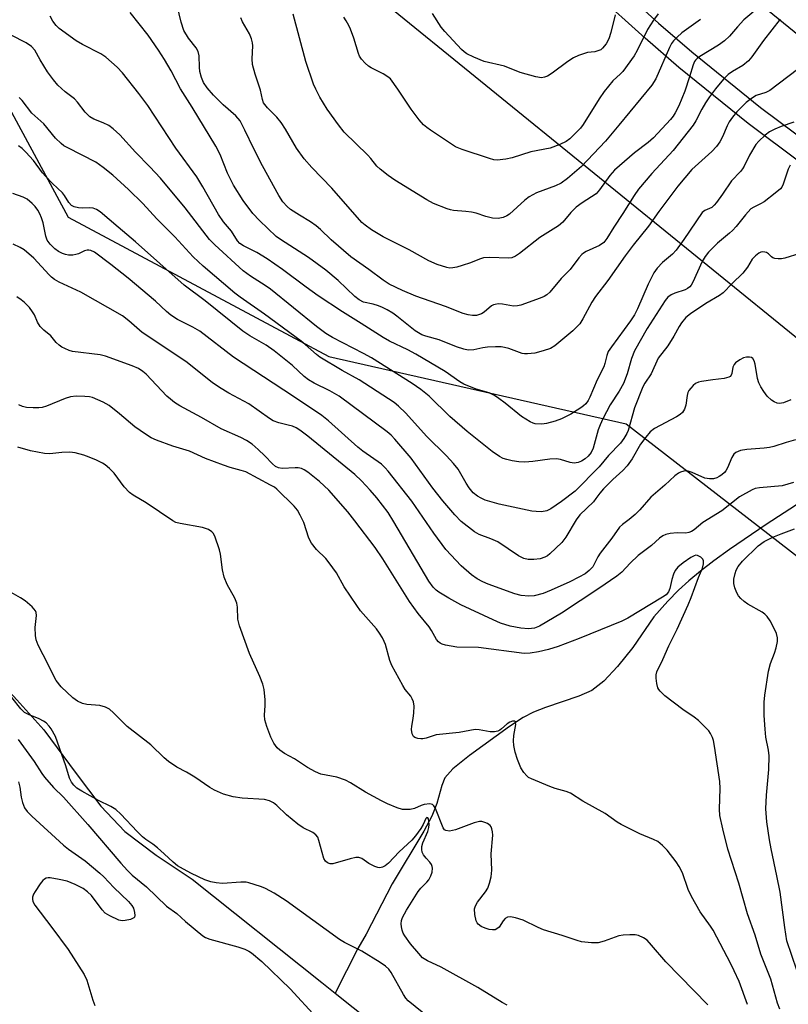
# Model space of a CAD drawing. Units: inches. Extents: x 1255771 to 1261772, y 601449 to 605450.
# Drawn here: x 1258366 to 1258563, y 602383 to 602636 of the extents above; entities that cross this region are included whole.
import ezdxf

# ---------------------------------------------------------------- set-up
doc = ezdxf.new("R2010")
doc.units = ezdxf.units.IN
doc.header["$MEASUREMENT"] = 0
for name, color, linetype in [('HYDRO-Single Line Stream', 4, 'Continuous'), ('NTRL-Trees', 3, 'Continuous'), ('TRANS-Road', 130, 'Continuous'), ('Undefined', 1, 'Continuous'), ('UTIL-Cross Country Transmission Line', 1, 'Continuous')]:
    doc.layers.add(name, color=color, linetype=linetype)

msp = doc.modelspace()

# ---------------------------------------------------------------- linework, layer by layer
at = {"layer": 'HYDRO-Single Line Stream'}
for points in [[(1258571.64, 602515.12), (1258557.75, 602506.13), (1258548.3, 602499.68), (1258544.33, 602496.78), (1258540.85, 602494.08), (1258537.85, 602491.58), (1258535.24, 602489.21), (1258532.47, 602486.35), (1258528.91, 602482.32), (1258523.43, 602474.5), (1258519.54, 602469.53), (1258515.96, 602465.76), (1258512.94, 602463.44), (1258509.56, 602461.9), (1258500.96, 602459.03), (1258497.89, 602457.83), (1258495.28, 602456.44), (1258491.75, 602454.18), (1258481.42, 602446.64), (1258477.15, 602443.23), (1258475.08, 602440.94), (1258474.28, 602439), (1258473.04, 602434.37), (1258471.73, 602431.09), (1258469.72, 602427.18), (1258461.55, 602413.66), (1258454.82, 602400.76), (1258452.73, 602397.03), (1258446.9, 602385.54)], [(1258326.6, 602504.7), (1258326.86, 602504.27), (1258333.96, 602494.13), (1258343.36, 602483.57), (1258349.97, 602476.92), (1258355.6, 602471.1), (1258364.96, 602461.01), (1258371.94, 602453.29), (1258380.22, 602442.07), (1258386.56, 602433.61), (1258392.79, 602427.09), (1258400.8, 602421.04), (1258410.06, 602414.86), (1258443.45, 602388.29), (1258446.9, 602385.54)], [(1258446.9, 602385.54), (1258469.99, 602367.16)]]:
    msp.add_lwpolyline(points, dxfattribs=at)
at = {"layer": 'NTRL-Trees'}
msp.add_lwpolyline([(1257809.55, 603095.12), (1258305.33, 602719.91), (1258378.2, 602585.18), (1258445.27, 602549.27), (1258521.76, 602532), (1258603.41, 602468.77), (1258716.18, 602342.7), (1259052.79, 602095.53), (1259068.32, 602080.68), (1259327.51, 601878.67)], dxfattribs=at)
at = {"layer": 'TRANS-Road'}
for points in [[(1258401.28, 602788.26), (1258411.42, 602769.51), (1258419.71, 602755.91), (1258434.8, 602735.03), (1258442.91, 602724.98), (1258466.84, 602697.92), (1258483.29, 602680.43), (1258494.48, 602668.99), (1258517.45, 602646.57), (1258530.05, 602635.06), (1258538.65, 602627.65), (1258556.32, 602613.31), (1258569.8, 602603.28), (1258579.02, 602596.98), (1258598.08, 602585.08), (1258613.64, 602576.73), (1258621.68, 602573.19), (1258634.14, 602568.93), (1258645.94, 602566.61), (1258652.71, 602564.98), (1258656, 602563.71), (1258659.27, 602561.77), (1258665.08, 602556.95), (1258689.29, 602535.27)], [(1258685.76, 602531.45), (1258661.69, 602553.01), (1258656.27, 602557.51), (1258653.72, 602559.02), (1258651.16, 602560.01), (1258644.83, 602561.54), (1258632.8, 602563.9), (1258619.79, 602568.35), (1258611.37, 602572.05), (1258595.48, 602580.58), (1258576.18, 602592.63), (1258566.79, 602599.05), (1258553.13, 602609.21), (1258535.32, 602623.67), (1258526.61, 602631.17), (1258513.88, 602642.79), (1258490.81, 602665.32), (1258479.54, 602676.84), (1258463, 602694.42), (1258438.94, 602721.62), (1258430.67, 602731.88), (1258415.38, 602753.04), (1258406.92, 602766.93), (1258396.78, 602785.65)]]:
    msp.add_lwpolyline(points, dxfattribs=at)
at = {"layer": 'Undefined'}
for points, elevation in [([(1258561.41, 602636.04), (1258557.11, 602630.62), (1258554.08, 602626.42), (1258553.22, 602625.36), (1258551.75, 602624.17), (1258549.14, 602622.64), (1258548, 602621.84), (1258546.78, 602620.62), (1258544.71, 602618.17), (1258543.16, 602616.13), (1258542.15, 602614.59), (1258541.21, 602612.93), (1258539.71, 602609.89), (1258539.01, 602608.83), (1258533.81, 602602.33), (1258528.35, 602596.37), (1258524.93, 602592.37), (1258523.8, 602590.75), (1258520.9, 602586.07), (1258518.54, 602582.58), (1258516.79, 602579.65), (1258515.96, 602578.65), (1258514.9, 602577.86), (1258511.49, 602576.34), (1258510.76, 602575.91), (1258510.34, 602575.55), (1258509.59, 602574.7), (1258507.32, 602571.72), (1258505.06, 602569.34), (1258502.1, 602565.86), (1258501.35, 602565.17), (1258500.68, 602564.76), (1258499.63, 602564.29), (1258494.67, 602562.52), (1258493.82, 602562.32), (1258492.75, 602562.27), (1258489.9, 602562.78), (1258488.83, 602562.81), (1258488.06, 602562.72), (1258487.57, 602562.58), (1258487.12, 602562.32), (1258485.23, 602560.68), (1258484.54, 602560.27), (1258483.27, 602559.89), (1258482.18, 602559.87), (1258481.08, 602560.02), (1258479.85, 602560.37), (1258475.28, 602562.18), (1258467.63, 602564.85), (1258464.16, 602566.26), (1258460.77, 602567.95), (1258459.2, 602568.92), (1258455.55, 602571.72), (1258450.94, 602574.95), (1258445.85, 602579.28), (1258443.08, 602581.99), (1258441.98, 602582.91), (1258440.55, 602583.93), (1258437.68, 602585.65), (1258435.42, 602587.14), (1258434.52, 602587.87), (1258433.44, 602589.07), (1258432.34, 602590.71), (1258428.16, 602598.34), (1258425.94, 602602.75), (1258423.67, 602607.54), (1258422.39, 602609.89), (1258421.29, 602611.18), (1258418.02, 602614.03), (1258415.54, 602616.48), (1258413.93, 602618.41), (1258413.02, 602619.8), (1258412.47, 602621.06), (1258412.08, 602622.62), (1258411.95, 602623.72), (1258411.87, 602626.67), (1258411.66, 602627.73), (1258411.12, 602628.71), (1258409.14, 602631.2), (1258407.97, 602633.13), (1258407.22, 602635.28), (1258406.21, 602639.58)], 674), ([(1258556.77, 602639.81), (1258552.02, 602635.86), (1258550.4, 602634.13), (1258548.36, 602631.73), (1258547.07, 602630.48), (1258545.52, 602629.34), (1258540.72, 602626.47), (1258540.02, 602625.95), (1258539.62, 602625.56), (1258539.37, 602625.17), (1258539.03, 602624.36), (1258538.07, 602621.21), (1258536.81, 602617.57), (1258535.26, 602613.79), (1258534.4, 602611.99), (1258533.83, 602611.1), (1258533.12, 602610.23), (1258528.74, 602605.55), (1258527.38, 602604.33), (1258523.87, 602601.71), (1258518.74, 602597.21), (1258517.56, 602595.88), (1258514.9, 602592.14), (1258513.99, 602591.12), (1258510.43, 602588.85), (1258508.85, 602587.69), (1258507.51, 602586.33), (1258505.45, 602583.89), (1258504.33, 602582.92), (1258499.56, 602579.93), (1258494.26, 602575.78), (1258493.3, 602575.12), (1258492.31, 602574.7), (1258491.38, 602574.57), (1258486.65, 602574.75), (1258485.06, 602574.64), (1258484.04, 602574.34), (1258481.71, 602573.43), (1258479.56, 602572.71), (1258478.21, 602572.29), (1258477.14, 602572.08), (1258476.41, 602572.06), (1258475.57, 602572.19), (1258473.09, 602572.93), (1258470.94, 602573.95), (1258465.87, 602576.73), (1258459.23, 602580.05), (1258456.24, 602581.87), (1258454.62, 602583.06), (1258453.77, 602583.78), (1258445.99, 602592.6), (1258440.89, 602597.95), (1258438.88, 602600.17), (1258436.93, 602602.88), (1258434.13, 602607.76), (1258432.98, 602609.47), (1258431.9, 602610.84), (1258429.47, 602613.24), (1258428.75, 602614.09), (1258428.45, 602614.59), (1258428.14, 602615.39), (1258427.62, 602617.85), (1258426.28, 602621.89), (1258425.6, 602624.44), (1258425.48, 602625.83), (1258425.65, 602629.17), (1258425.57, 602629.96), (1258425.33, 602631), (1258424.8, 602632.3), (1258423.06, 602635.35), (1258422.56, 602636.4)], 676), ([(1258564.93, 602609.59), (1258561.62, 602608.45), (1258559.96, 602607.79), (1258558.63, 602607.13), (1258557.53, 602606.27), (1258555.88, 602604.72), (1258555.14, 602603.87), (1258553.48, 602601.12), (1258552.1, 602598.27), (1258551.67, 602597.54), (1258551.13, 602596.88), (1258548.84, 602594.46), (1258546.56, 602591.02), (1258544.97, 602588.91), (1258544.4, 602588.24), (1258543.78, 602587.67), (1258543.22, 602587.34), (1258542.02, 602586.85), (1258541.34, 602586.34), (1258536.58, 602579.36), (1258534.6, 602576.69), (1258533.67, 602575.66), (1258531.1, 602573.45), (1258529.71, 602572.02), (1258528.91, 602570.79), (1258527.43, 602567.87), (1258524.63, 602561.53), (1258523.88, 602560.06), (1258522.85, 602558.5), (1258517.95, 602551.83), (1258517.16, 602550.6), (1258516.75, 602549.56), (1258516.25, 602547.47), (1258515.97, 602546.69), (1258514.27, 602543.31), (1258512.43, 602538.86), (1258511.97, 602538.03), (1258511.35, 602537.17), (1258510.78, 602536.61), (1258510.11, 602536.11), (1258507.47, 602534.5), (1258505.11, 602533.31), (1258503.47, 602532.68), (1258501.23, 602532.03), (1258500.09, 602531.86), (1258498.37, 602532), (1258497.82, 602532.15), (1258497.04, 602532.49), (1258494.85, 602533.86), (1258490.61, 602537.33), (1258489.02, 602538.54), (1258487.87, 602539.31), (1258486.46, 602539.93), (1258483.11, 602540.9), (1258479.97, 602542.23), (1258478.97, 602542.83), (1258475.18, 602545.42), (1258467.6, 602549.87), (1258465.54, 602551.01), (1258460.82, 602553.29), (1258459.24, 602554.15), (1258453.58, 602557.82), (1258448.74, 602560.76), (1258442.5, 602564.92), (1258439.37, 602567.16), (1258433.35, 602571.66), (1258429.36, 602574.46), (1258426.74, 602576.05), (1258423.31, 602577.76), (1258422.34, 602578.38), (1258421.73, 602579.07), (1258420.21, 602581.56), (1258418.18, 602583.97), (1258416.85, 602585.83), (1258412.83, 602592.97), (1258411.29, 602595.52), (1258405.87, 602602.93), (1258398.66, 602613.88), (1258396.33, 602616.99), (1258392.19, 602622.25), (1258390.75, 602623.74), (1258387.87, 602626.33), (1258386.61, 602627.12), (1258381.82, 602629.57), (1258380.26, 602630.47), (1258375.84, 602633.67), (1258375.05, 602634.47), (1258374.21, 602635.59), (1258373.51, 602636.85)], 670), ([(1258565.86, 602623.1), (1258558.71, 602617.72), (1258557.72, 602617.19), (1258555.24, 602616.43), (1258553.96, 602615.7), (1258552.66, 602614.6), (1258550.2, 602612.22), (1258549.07, 602610.86), (1258548.23, 602609.65), (1258547.7, 602608.61), (1258546.54, 602605.79), (1258545.82, 602604.53), (1258545.01, 602603.33), (1258543.81, 602602.07), (1258538.64, 602597.37), (1258535.04, 602593.14), (1258530.16, 602586.6), (1258527.48, 602582.83), (1258523.59, 602577.95), (1258521.52, 602575.23), (1258516.99, 602568.85), (1258513.82, 602564.72), (1258512.92, 602563.28), (1258510.57, 602558.97), (1258509.81, 602557.75), (1258509.06, 602556.9), (1258508.03, 602555.92), (1258503.4, 602552.02), (1258502.29, 602551.4), (1258500.41, 602550.78), (1258498.22, 602550.2), (1258496.36, 602549.95), (1258495.57, 602549.97), (1258495.02, 602550.07), (1258491.53, 602551.32), (1258490.42, 602551.62), (1258489.57, 602551.75), (1258488.1, 602551.78), (1258486.03, 602551.68), (1258484.86, 602551.51), (1258482.56, 602550.98), (1258481.13, 602550.92), (1258480.02, 602551.16), (1258478.1, 602551.8), (1258473.62, 602553.59), (1258470.23, 602554.56), (1258469.19, 602554.92), (1258467.48, 602555.91), (1258462.76, 602559.68), (1258461.7, 602560.42), (1258460.26, 602561.28), (1258459.02, 602561.92), (1258458, 602562.33), (1258456.69, 602562.74), (1258454.17, 602563.32), (1258453.02, 602563.91), (1258451.97, 602564.77), (1258447.63, 602568.88), (1258444.43, 602571.54), (1258440.05, 602574.74), (1258432.83, 602579.38), (1258431.7, 602580.2), (1258427.43, 602584.25), (1258425.72, 602586.07), (1258423.17, 602589.46), (1258420.75, 602593.37), (1258419.2, 602596.43), (1258417.25, 602601.25), (1258416.2, 602603.4), (1258410.1, 602613.44), (1258407.06, 602618.14), (1258404.7, 602622.78), (1258402.97, 602625.71), (1258401.42, 602628.12), (1258398.72, 602631.96), (1258394.1, 602637.82)], 672), ([(1258540.89, 602635.96), (1258536.11, 602632.52), (1258534.87, 602631.44), (1258533.91, 602630.46), (1258533.43, 602629.78), (1258532.91, 602628.79), (1258529.37, 602620.72), (1258528.39, 602619.11), (1258519.83, 602608.83), (1258516.46, 602604.67), (1258510.23, 602598.18), (1258506.64, 602595.06), (1258505, 602593.88), (1258503.54, 602593.17), (1258498.68, 602591.38), (1258496.79, 602590.37), (1258495.68, 602589.53), (1258491.7, 602585.92), (1258491.03, 602585.47), (1258490.09, 602585.06), (1258488.81, 602584.8), (1258487.37, 602584.92), (1258485.66, 602585.28), (1258483.12, 602586.14), (1258481.98, 602586.44), (1258480.52, 602586.62), (1258477.34, 602586.86), (1258476.51, 602587.02), (1258475.69, 602587.27), (1258472.21, 602588.66), (1258470.46, 602589.59), (1258462.2, 602594.67), (1258460.54, 602595.84), (1258458.44, 602597.46), (1258457.62, 602598.25), (1258456.08, 602600.22), (1258455.31, 602601.05), (1258449.16, 602607.04), (1258447.73, 602608.85), (1258444.83, 602612.92), (1258442.92, 602616.02), (1258441.89, 602618.04), (1258441.32, 602619.35), (1258439.36, 602625.14), (1258436.05, 602637.34)], 678), ([(1258529.96, 602637.44), (1258528.8, 602635.81), (1258527.26, 602633.39), (1258524.59, 602628.02), (1258523.78, 602626.66), (1258520.86, 602622.63), (1258520.29, 602622.03), (1258518.3, 602620.22), (1258516.12, 602617.46), (1258514.76, 602615.56), (1258510.67, 602608.97), (1258509.98, 602608.05), (1258509.17, 602607.18), (1258507.25, 602605.31), (1258506.31, 602604.61), (1258504.72, 602603.86), (1258502.23, 602602.92), (1258497.21, 602601.97), (1258492.43, 602600.41), (1258490.75, 602600.03), (1258488.53, 602599.79), (1258487.68, 602599.9), (1258486.55, 602600.22), (1258479.51, 602602.57), (1258477.87, 602603.25), (1258471.36, 602607.48), (1258470.43, 602608.18), (1258469.63, 602608.9), (1258468.51, 602610.15), (1258466.46, 602612.9), (1258463.02, 602618.09), (1258461.08, 602620.69), (1258460.44, 602621.26), (1258459.25, 602622.05), (1258456.16, 602623.55), (1258455.43, 602623.98), (1258454.58, 602624.73), (1258453.63, 602625.81), (1258453.16, 602626.51), (1258452.85, 602627.23), (1258451.7, 602631.15), (1258450.85, 602633.48), (1258450.4, 602634.48), (1258449.72, 602635.66), (1258449.09, 602636.55)], 680), ([(1258518.96, 602637.15), (1258517.83, 602632.63), (1258517.27, 602631), (1258516.61, 602629.7), (1258515.7, 602628.58), (1258515.21, 602628.22), (1258514.46, 602627.89), (1258513.66, 602627.69), (1258511.83, 602627.46), (1258511.04, 602627.27), (1258509.46, 602626.71), (1258508.19, 602626.14), (1258506.73, 602625.19), (1258502.75, 602622.15), (1258501.51, 602621.4), (1258500.73, 602621.13), (1258499.93, 602621.01), (1258498.5, 602621.21), (1258494.51, 602622.37), (1258490.42, 602623.94), (1258485.18, 602625.21), (1258482.52, 602626.27), (1258480.74, 602627.15), (1258480.04, 602627.67), (1258479.4, 602628.28), (1258475.08, 602632.87), (1258474.17, 602634.04), (1258471.94, 602637.53)], 682), ([(1258563.91, 602598.55), (1258563.45, 602597.47), (1258562.18, 602593.64), (1258561.79, 602592.9), (1258561.42, 602592.46), (1258560.1, 602591.3), (1258557.28, 602589.11), (1258556.33, 602588.54), (1258554.56, 602587.73), (1258553.85, 602587.25), (1258552.44, 602585.78), (1258550.03, 602582.76), (1258549.13, 602581.75), (1258548.35, 602581.01), (1258545.24, 602578.42), (1258543.75, 602577.02), (1258542.97, 602576.16), (1258542.11, 602575.02), (1258541.34, 602573.77), (1258538.89, 602568.4), (1258538.47, 602567.65), (1258538.12, 602567.22), (1258537.54, 602566.77), (1258536.89, 602566.45), (1258534.26, 602565.6), (1258533.31, 602565.2), (1258532.49, 602564.55), (1258531.82, 602563.72), (1258527.14, 602556.53), (1258523.93, 602550.78), (1258523.09, 602548.79), (1258521.97, 602544.86), (1258521.05, 602542.34), (1258519.95, 602540.37), (1258517.6, 602536.88), (1258515.78, 602533.3), (1258515.06, 602531.74), (1258514.57, 602530.42), (1258513.29, 602525.69), (1258512.74, 602524.6), (1258511.97, 602523.65), (1258511.19, 602522.98), (1258510.22, 602522.39), (1258509.43, 602522.07), (1258508.4, 602521.91), (1258507.32, 602522.04), (1258504.84, 602522.84), (1258503.85, 602522.99), (1258502.11, 602522.87), (1258497.72, 602522.26), (1258495.65, 602522.17), (1258494.17, 602522.22), (1258492.43, 602522.47), (1258491.01, 602522.78), (1258490.09, 602523.11), (1258489.13, 602523.6), (1258487.29, 602524.86), (1258480.86, 602529.98), (1258476.36, 602533.91), (1258471.03, 602539.08), (1258468.94, 602540.84), (1258466.68, 602542.38), (1258456.19, 602548.99), (1258454.2, 602550.08), (1258446.21, 602554.19), (1258444.44, 602555.25), (1258442.07, 602557), (1258430.25, 602566.64), (1258428.9, 602567.59), (1258425.1, 602569.94), (1258423.23, 602571.34), (1258415.89, 602578.03), (1258414.5, 602579.39), (1258408.29, 602587.55), (1258401.89, 602595.18), (1258399.22, 602598.11), (1258395.53, 602601.89), (1258391.5, 602606.32), (1258389.78, 602607.87), (1258388.63, 602608.73), (1258387.18, 602609.44), (1258384.75, 602610.36), (1258383.78, 602610.96), (1258382.56, 602612.19), (1258380.59, 602614.71), (1258379.82, 602615.57), (1258377.36, 602617.42), (1258375.49, 602619.12), (1258374.4, 602620.44), (1258372.88, 602622.54), (1258370.99, 602625.57), (1258369.57, 602628.07), (1258368.76, 602629.06), (1258367.35, 602629.99), (1258363.5, 602631.93)], 668), ([(1258566.4, 602575.82), (1258562.54, 602574.63), (1258561.69, 602574.46), (1258560.82, 602574.4), (1258560, 602574.47), (1258559.51, 602574.65), (1258559.16, 602574.92), (1258558.4, 602575.73), (1258557.9, 602576.06), (1258557.41, 602576.17), (1258556.89, 602576.19), (1258556.38, 602576.11), (1258555.88, 602575.91), (1258554.99, 602575.21), (1258554.21, 602574.33), (1258552.97, 602572.29), (1258551.77, 602570.72), (1258548.99, 602568.04), (1258546.71, 602565.71), (1258545.79, 602565.01), (1258542.29, 602562.93), (1258538.29, 602560.28), (1258537.12, 602559.3), (1258536.01, 602558), (1258535.37, 602557.05), (1258533.98, 602554.53), (1258532.43, 602552.01), (1258529.97, 602548.85), (1258528.14, 602544.86), (1258526.55, 602542.45), (1258526.03, 602541.52), (1258523.88, 602536.13), (1258522.23, 602530.29), (1258521.9, 602529.49), (1258521.17, 602528.21), (1258520.31, 602527.03), (1258517.2, 602523.84), (1258514.78, 602520.92), (1258508.65, 602514.71), (1258505.11, 602512.01), (1258502.33, 602510.09), (1258501.34, 602509.6), (1258499.99, 602509.39), (1258498.58, 602509.4), (1258497.44, 602509.54), (1258489.08, 602511.35), (1258485.46, 602512.38), (1258484.43, 602512.83), (1258483.47, 602513.37), (1258482.42, 602514.25), (1258481.37, 602515.56), (1258480.57, 602516.74), (1258478.5, 602520.32), (1258477.34, 602521.82), (1258475.56, 602523.73), (1258470.36, 602528.84), (1258465.03, 602534.77), (1258463.13, 602536.53), (1258462.02, 602537.44), (1258460.61, 602538.44), (1258453.08, 602543.3), (1258448.7, 602545.7), (1258442.96, 602549.14), (1258442.06, 602549.84), (1258439.17, 602552.41), (1258438.09, 602553.28), (1258428.71, 602560.2), (1258422.44, 602564.58), (1258421.05, 602565.63), (1258412.92, 602572.57), (1258410.35, 602574.92), (1258405.59, 602580.12), (1258400.98, 602584.71), (1258397.38, 602588.64), (1258393.71, 602592.26), (1258389.69, 602595.96), (1258387.21, 602597.94), (1258385.32, 602599.3), (1258378.08, 602602.95), (1258377.08, 602603.53), (1258376.38, 602604.05), (1258374.9, 602605.45), (1258371.92, 602609.13), (1258368.82, 602611.93), (1258366.37, 602615.11), (1258365.58, 602615.95)], 666), ([(1258564.1, 602538.19), (1258562.25, 602537.4), (1258561.17, 602537.21), (1258560.63, 602537.3), (1258559.84, 602537.62), (1258559.12, 602538.1), (1258558.07, 602539.14), (1258557.16, 602540.3), (1258556.42, 602541.52), (1258555.91, 602542.55), (1258555.53, 602543.63), (1258554.9, 602547.37), (1258554.7, 602548.17), (1258554.34, 602548.8), (1258553.97, 602549.02), (1258553.51, 602549.13), (1258552.75, 602549.16), (1258551.98, 602549), (1258550.98, 602548.49), (1258549.86, 602547.64), (1258549.52, 602547.25), (1258549.19, 602546.59), (1258548.93, 602544.92), (1258548.79, 602544.52), (1258548.55, 602544.19), (1258548.19, 602543.95), (1258546.99, 602543.62), (1258544.07, 602543.31), (1258541.17, 602542.89), (1258540.34, 602542.69), (1258539.59, 602542.35), (1258538.96, 602541.82), (1258538.38, 602541.2), (1258537.88, 602540.54), (1258537.63, 602540.06), (1258537.43, 602539.27), (1258537.12, 602536.78), (1258536.75, 602535.76), (1258536.21, 602534.86), (1258535.62, 602534.35), (1258534.71, 602533.78), (1258529.07, 602530.77), (1258527.95, 602529.89), (1258526.83, 602528.58), (1258525.43, 602526.75), (1258523.27, 602522.98), (1258521.99, 602521.2), (1258520.9, 602520), (1258518.36, 602517.69), (1258515.89, 602515.24), (1258514.94, 602514.16), (1258513.98, 602512.74), (1258513.34, 602511.96), (1258509.87, 602508.58), (1258508.9, 602507.28), (1258506.2, 602502.85), (1258505.19, 602501.46), (1258502.15, 602498.51), (1258501.52, 602498.05), (1258500.84, 602497.69), (1258499.58, 602497.29), (1258497.95, 602497.05), (1258496.53, 602497.09), (1258495.45, 602497.34), (1258494.05, 602498.06), (1258488.69, 602501.6), (1258486.92, 602502.4), (1258483.95, 602503.5), (1258482.69, 602504.19), (1258479.31, 602506.88), (1258477.67, 602508.55), (1258474.58, 602512.17), (1258471.98, 602515.48), (1258466.39, 602523.13), (1258462.19, 602528.04), (1258461.24, 602529.04), (1258460.21, 602529.96), (1258447.86, 602539.12), (1258445.54, 602540.49), (1258441.45, 602542.44), (1258439.99, 602543.28), (1258438.91, 602544.14), (1258435.91, 602546.97), (1258431.14, 602550.79), (1258429.08, 602552.19), (1258424.9, 602554.59), (1258423.15, 602555.79), (1258413.4, 602563.64), (1258408.01, 602567.64), (1258395.53, 602578.79), (1258391.04, 602582.54), (1258386.43, 602586.55), (1258385.43, 602587.14), (1258384.61, 602587.42), (1258383.74, 602587.51), (1258381.94, 602587.48), (1258380.79, 602587.56), (1258379.7, 602587.78), (1258379.01, 602588.14), (1258378.32, 602588.91), (1258377.22, 602590.75), (1258376.71, 602591.44), (1258374.17, 602593.82), (1258372.33, 602595.68), (1258371.59, 602596.56), (1258369.21, 602599.74), (1258367.31, 602601.85), (1258366.31, 602602.84), (1258365.41, 602603.46)], 664), ([(1258565.31, 602527.9), (1258562.9, 602527.22), (1258559.71, 602526.18), (1258558.62, 602525.91), (1258557.29, 602525.74), (1258552.81, 602525.42), (1258551.2, 602525.12), (1258549.97, 602524.63), (1258549.42, 602524.16), (1258548.93, 602523.29), (1258547.82, 602520.67), (1258547.39, 602519.91), (1258547.03, 602519.46), (1258546.38, 602518.86), (1258545.71, 602518.4), (1258545.09, 602518.09), (1258544.25, 602517.84), (1258543.23, 602517.8), (1258542.01, 602518.03), (1258538.76, 602519.47), (1258537.67, 602519.84), (1258537.11, 602519.89), (1258536.55, 602519.82), (1258535.72, 602519.57), (1258535.2, 602519.33), (1258534.28, 602518.63), (1258531.7, 602516.18), (1258528.11, 602513.11), (1258525.26, 602509.87), (1258524.03, 602508.66), (1258522.51, 602507.34), (1258520.79, 602506.09), (1258520.03, 602505.4), (1258518.03, 602502.55), (1258515.05, 602498.74), (1258514.45, 602497.78), (1258513.14, 602495.23), (1258512.27, 602494.23), (1258511.24, 602493.44), (1258509.56, 602492.51), (1258507.27, 602491.38), (1258502.43, 602489.17), (1258500.35, 602488.36), (1258498.08, 602487.79), (1258496.68, 602487.69), (1258494.76, 602487.83), (1258493.1, 602488.25), (1258486.25, 602490.75), (1258484.91, 602491.31), (1258483.4, 602492.12), (1258481.91, 602493.18), (1258479.29, 602495.48), (1258475.38, 602499.64), (1258472.3, 602503.87), (1258466.6, 602512.1), (1258460.51, 602519.8), (1258459.78, 602520.64), (1258458.78, 602521.58), (1258454.02, 602524.96), (1258452.71, 602525.97), (1258445.14, 602532.77), (1258443.42, 602534.14), (1258436.14, 602539.04), (1258420.67, 602549.12), (1258412.01, 602555.8), (1258410.28, 602556.85), (1258406.28, 602558.84), (1258404.6, 602559.94), (1258403.49, 602560.86), (1258400.62, 602563.56), (1258393.57, 602569.42), (1258389.14, 602573), (1258384.96, 602576.1), (1258383.97, 602576.6), (1258383.48, 602576.69), (1258383.03, 602576.67), (1258382.36, 602576.5), (1258380.83, 602575.75), (1258380.17, 602575.52), (1258379.37, 602575.4), (1258378.29, 602575.4), (1258377.49, 602575.52), (1258376.69, 602575.82), (1258375.67, 602576.35), (1258374.71, 602576.98), (1258373.51, 602578.18), (1258372.77, 602579.23), (1258372.41, 602580.27), (1258371.75, 602583.65), (1258371.35, 602585), (1258370.89, 602586.02), (1258370.35, 602586.98), (1258369.71, 602587.85), (1258368.94, 602588.69), (1258367.58, 602589.81), (1258366.58, 602590.32), (1258363.9, 602591.2)], 662), ([(1258564.81, 602516.91), (1258561.86, 602516.04), (1258556.03, 602515.55), (1258554.92, 602515.33), (1258554.18, 602515.02), (1258550.94, 602513.19), (1258546.38, 602509.63), (1258541.46, 602506.63), (1258539.25, 602504.74), (1258538.6, 602504.31), (1258537.88, 602504), (1258537.11, 602503.84), (1258534.83, 602503.97), (1258533.06, 602503.82), (1258531.92, 602503.56), (1258531.19, 602503.22), (1258530.34, 602502.57), (1258528.24, 602500.66), (1258524.84, 602498.11), (1258522.74, 602496.11), (1258520.63, 602493.87), (1258519.31, 602492.78), (1258514.74, 602489.66), (1258505.09, 602483.33), (1258499.44, 602479.97), (1258498.17, 602479.42), (1258496.65, 602479.24), (1258494.65, 602479.41), (1258491.89, 602479.95), (1258489.43, 602480.76), (1258487.54, 602481.56), (1258479.2, 602485.46), (1258476.09, 602487.12), (1258473.53, 602488.68), (1258472.86, 602489.21), (1258472.12, 602489.95), (1258470.96, 602491.55), (1258462.01, 602506.79), (1258460.47, 602509.16), (1258457.56, 602512.93), (1258455.85, 602514.96), (1258453.69, 602517.36), (1258451.9, 602518.97), (1258439.82, 602528.83), (1258437.76, 602530.39), (1258436.85, 602530.93), (1258435.86, 602531.36), (1258434.8, 602531.68), (1258432.4, 602532.22), (1258430.96, 602532.79), (1258430, 602533.4), (1258424.69, 602537.15), (1258419.55, 602539.86), (1258417.11, 602541.33), (1258415.21, 602542.64), (1258408.48, 602547.99), (1258397.25, 602555.48), (1258393.78, 602558.49), (1258392.15, 602559.73), (1258381.41, 602565.81), (1258375.86, 602568.44), (1258374.66, 602569.11), (1258373.9, 602569.71), (1258373.27, 602570.33), (1258369.34, 602574.62), (1258366.82, 602576.76), (1258365.84, 602577.33), (1258364.04, 602578.21)], 660), ([(1258561.32, 602381.44), (1258560.67, 602382.96), (1258558.97, 602389.18), (1258556.36, 602395.55), (1258554.98, 602400.47), (1258552.95, 602405.92), (1258550.72, 602413.81), (1258547.92, 602422.6), (1258546.61, 602427.78), (1258545.87, 602431.28), (1258545.8, 602432.85), (1258545.92, 602438.19), (1258545.83, 602440.02), (1258544.51, 602449.11), (1258544.23, 602450.54), (1258543.98, 602451.35), (1258543.49, 602452.33), (1258542.98, 602453.01), (1258540.38, 602455.7), (1258539.24, 602456.58), (1258536.3, 602458.47), (1258531.74, 602462.06), (1258530.46, 602463.19), (1258530.13, 602463.63), (1258529.92, 602464.12), (1258529.66, 602465.19), (1258529.47, 602466.58), (1258529.46, 602467.4), (1258529.64, 602468.17), (1258531.18, 602471.33), (1258532.77, 602474.92), (1258534.84, 602479.14), (1258537.7, 602485.43), (1258538.5, 602487.33), (1258540.37, 602492.45), (1258541.38, 602494.84), (1258541.66, 602495.94), (1258541.65, 602496.75), (1258541.47, 602497.19), (1258540.98, 602497.72), (1258540.14, 602498.16), (1258539.7, 602498.17), (1258539.25, 602498.04), (1258538.43, 602497.58), (1258536.42, 602496.26), (1258535.02, 602495.14), (1258534.4, 602494.3), (1258533.95, 602493.28), (1258533.52, 602491.93), (1258532.97, 602489.61), (1258532.66, 602488.81), (1258532.01, 602488.03), (1258531.07, 602487.38), (1258522.17, 602482.03), (1258520.63, 602481.19), (1258509.64, 602476.75), (1258504.22, 602474.69), (1258501.78, 602473.94), (1258499.2, 602473.36), (1258497.03, 602473.02), (1258495.48, 602472.95), (1258483.74, 602474.44), (1258478.18, 602474.58), (1258475.23, 602475.1), (1258474.39, 602475.34), (1258473.88, 602475.58), (1258473.47, 602475.91), (1258472.96, 602476.55), (1258471.68, 602478.84), (1258471.06, 602479.76), (1258468.21, 602483.23), (1258465.96, 602486.31), (1258459.16, 602497.27), (1258457.18, 602500.19), (1258451.97, 602507.01), (1258450.11, 602509.33), (1258445.21, 602514.91), (1258442.81, 602517.19), (1258439.85, 602519.59), (1258438.93, 602520.17), (1258438.19, 602520.48), (1258437.38, 602520.66), (1258436.54, 602520.71), (1258433.23, 602520.51), (1258432.26, 602520.69), (1258431.53, 602521.05), (1258430.75, 602521.7), (1258428.78, 602523.79), (1258427.05, 602525.41), (1258425.49, 602526.74), (1258424.08, 602527.72), (1258422.58, 602528.51), (1258417.51, 602530.71), (1258412.46, 602533.65), (1258406.93, 602536.61), (1258405.52, 602537.51), (1258404.46, 602538.33), (1258403.6, 602539.12), (1258398.23, 602544.75), (1258397.37, 602545.48), (1258396.26, 602546.2), (1258394.65, 602546.89), (1258387.78, 602549.42), (1258386.39, 602549.72), (1258379.31, 602550.61), (1258378.45, 602550.87), (1258377.35, 602551.32), (1258376.55, 602551.72), (1258375.85, 602552.19), (1258375.11, 602552.89), (1258373.7, 602554.58), (1258371.91, 602556.05), (1258371, 602557.05), (1258370.25, 602558.17), (1258369.5, 602559.98), (1258369.03, 602560.82), (1258368.18, 602561.88), (1258366.96, 602563.17), (1258366.09, 602563.91), (1258364.95, 602564.69)], 658), ([(1258552.98, 602382.61), (1258550.79, 602388.56), (1258549.57, 602391.3), (1258548.66, 602393.13), (1258544.17, 602401.72), (1258543.44, 602402.82), (1258540.75, 602406.47), (1258538.57, 602410.38), (1258537.69, 602412.25), (1258536.25, 602416.47), (1258535.42, 602418.16), (1258534.64, 602419.33), (1258532.27, 602422.29), (1258531.12, 602423.56), (1258529.86, 602424.53), (1258528.81, 602425.05), (1258525.25, 602426.53), (1258520.46, 602428.9), (1258519.46, 602429.51), (1258516.32, 602431.76), (1258510.63, 602434.92), (1258507.46, 602436.96), (1258506.27, 602437.45), (1258503.5, 602438.19), (1258502.11, 602438.68), (1258497.41, 602440.64), (1258496.63, 602441.05), (1258496.18, 602441.41), (1258495.41, 602442.27), (1258494.63, 602443.5), (1258493.78, 602445.64), (1258493.23, 602447.54), (1258492.88, 602449.29), (1258492.76, 602450.47), (1258492.87, 602451.85), (1258493.35, 602454.68), (1258493.31, 602455.14), (1258493.24, 602455.32), (1258493.02, 602455.51), (1258492.47, 602455.53), (1258491.78, 602455.26), (1258491.11, 602454.83), (1258489.66, 602453.52), (1258489.21, 602453.19), (1258488.7, 602452.96), (1258487.88, 602452.76), (1258486.73, 602452.75), (1258483.91, 602453.28), (1258482.92, 602453.34), (1258478.74, 602452.6), (1258472.87, 602451.97), (1258471.81, 602451.68), (1258470.25, 602451.11), (1258469.47, 602450.93), (1258468.92, 602450.93), (1258468.11, 602451.06), (1258467.37, 602451.32), (1258466.99, 602451.61), (1258466.67, 602452.29), (1258466.54, 602453.41), (1258466.61, 602454.24), (1258466.97, 602456.16), (1258467.1, 602457.64), (1258467.16, 602459.41), (1258467, 602460.51), (1258466.7, 602461.24), (1258466.3, 602461.92), (1258464.91, 602463.69), (1258464.27, 602464.65), (1258461.44, 602469.81), (1258460.94, 602471.14), (1258459.8, 602475.21), (1258459.5, 602475.99), (1258459.01, 602476.96), (1258458.3, 602478.12), (1258457.49, 602479.23), (1258453.43, 602483.93), (1258452.45, 602485.22), (1258449.2, 602490.05), (1258447.18, 602493.64), (1258445.36, 602496.27), (1258444.44, 602497.35), (1258442.03, 602499.67), (1258440.75, 602501.29), (1258440.12, 602502.61), (1258438.8, 602506.65), (1258437.89, 602508.52), (1258437.15, 602509.79), (1258436.28, 602510.81), (1258431.88, 602515.16), (1258431.23, 602515.66), (1258430.27, 602516.24), (1258423.85, 602519.64), (1258422.72, 602520.01), (1258419.84, 602520.76), (1258418.18, 602521.32), (1258413.55, 602523.06), (1258409.35, 602524.94), (1258405.11, 602526.25), (1258400.91, 602527.8), (1258399.55, 602528.39), (1258398.04, 602529.33), (1258395.36, 602531.22), (1258391.38, 602534.6), (1258388.69, 602536.7), (1258387.18, 602537.57), (1258384.46, 602538.73), (1258383.63, 602538.94), (1258382.5, 602539.04), (1258380.21, 602539.06), (1258378.8, 602538.95), (1258377.43, 602538.52), (1258372.56, 602536.55), (1258371.48, 602536.21), (1258370.65, 602536.07), (1258369.2, 602536.06), (1258367.47, 602536.22), (1258366.44, 602536.46), (1258365.48, 602536.89)], 656), ([(1258542.78, 602382.58), (1258531.94, 602393.63), (1258528.31, 602397.94), (1258527.12, 602399.18), (1258526.2, 602399.8), (1258524.92, 602400.35), (1258524.1, 602400.53), (1258522.67, 602400.57), (1258520.94, 602400.47), (1258519.82, 602400.28), (1258516.1, 602398.92), (1258514.56, 602398.54), (1258512.85, 602398.54), (1258510.28, 602398.79), (1258509.15, 602399.07), (1258505.29, 602400.42), (1258500.51, 602401.88), (1258499.14, 602402.42), (1258495.22, 602404.29), (1258493.31, 602404.92), (1258491.95, 602405.21), (1258491.23, 602405.11), (1258490.64, 602404.74), (1258490.12, 602404.13), (1258489.03, 602402.53), (1258488.47, 602402.06), (1258488.05, 602401.88), (1258487.36, 602401.81), (1258486.53, 602401.93), (1258485.43, 602402.26), (1258484.47, 602402.68), (1258483.68, 602403.26), (1258483.38, 602403.64), (1258483.16, 602404.14), (1258482.81, 602405.82), (1258482.76, 602407.23), (1258482.97, 602408), (1258483.5, 602408.96), (1258485.53, 602411.64), (1258486.12, 602412.56), (1258486.62, 602413.87), (1258487.03, 602415.51), (1258487.17, 602417.22), (1258486.97, 602421.37), (1258487.44, 602426.23), (1258487.38, 602427.05), (1258487.21, 602427.83), (1258487.02, 602428.3), (1258486.72, 602428.7), (1258486.09, 602429.15), (1258485.35, 602429.49), (1258484.58, 602429.7), (1258484.04, 602429.71), (1258482.63, 602429.33), (1258477.84, 602427.52), (1258476.25, 602427.25), (1258475.32, 602427.35), (1258474.99, 602427.58), (1258474.67, 602428.06), (1258472.67, 602433.03), (1258472.26, 602433.74), (1258471.91, 602434.07), (1258471.2, 602434.23), (1258469.8, 602434.07), (1258468.96, 602433.83), (1258467.27, 602433.02), (1258466.18, 602432.82), (1258464.22, 602432.83), (1258462.83, 602433.2), (1258460.38, 602434.21), (1258458.81, 602434.99), (1258454.69, 602437.26), (1258450.8, 602439.62), (1258449.52, 602440.31), (1258447.26, 602441.07), (1258443.2, 602441.92), (1258441.84, 602442.45), (1258439.78, 602443.62), (1258436.39, 602445.85), (1258433.85, 602447.23), (1258432.62, 602448.08), (1258431.96, 602448.66), (1258431.12, 602449.81), (1258430.32, 602451.36), (1258429.3, 602454.14), (1258428.79, 602455.84), (1258428.66, 602457.08), (1258428.85, 602459.51), (1258428.83, 602460.98), (1258428.6, 602463.62), (1258428.3, 602465), (1258427.49, 602467.02), (1258424.79, 602472.94), (1258422.23, 602480.04), (1258421.83, 602481.71), (1258421.74, 602484.83), (1258421.58, 602485.89), (1258421.03, 602487.17), (1258419.12, 602490.68), (1258418.32, 602492.52), (1258417.86, 602494.44), (1258417.37, 602498.43), (1258417.12, 602499.56), (1258415.9, 602503.13), (1258415.51, 602503.86), (1258415.16, 602504.24), (1258414.27, 602504.78), (1258412.75, 602505.36), (1258407.02, 602506.31), (1258405.9, 602506.63), (1258405.14, 602507), (1258398.28, 602511.68), (1258394.86, 602513.68), (1258393.95, 602514.33), (1258392.58, 602515.77), (1258390, 602519.32), (1258388.79, 602520.53), (1258387.71, 602521.44), (1258386.99, 602521.9), (1258385.43, 602522.64), (1258383.58, 602523.45), (1258382.22, 602523.91), (1258380, 602524.49), (1258378.56, 602524.67), (1258376.56, 602524.58), (1258373.45, 602524.24), (1258372.06, 602524.34), (1258368.45, 602525.08), (1258365.21, 602525.98)], 654), ([(1258565.65, 602391.43), (1258563.1, 602399.05), (1258562.55, 602402.41), (1258561.34, 602411.51), (1258560.56, 602415.7), (1258559.04, 602422.65), (1258558.62, 602424.98), (1258557.93, 602429.6), (1258557.68, 602432.95), (1258557.83, 602436.5), (1258558.46, 602443.08), (1258558.54, 602446.57), (1258558.4, 602448.06), (1258557.72, 602451.36), (1258557.5, 602453.43), (1258557.23, 602456.98), (1258557.27, 602460.37), (1258557.47, 602462.16), (1258558.41, 602468.38), (1258558.91, 602470.37), (1258559.94, 602473), (1258560.38, 602474.35), (1258560.73, 602475.97), (1258560.73, 602476.97), (1258560.43, 602478.02), (1258559.52, 602480.05), (1258558.81, 602481.3), (1258558, 602482.47), (1258557.42, 602483.07), (1258556.76, 602483.58), (1258553.04, 602485.62), (1258552.11, 602486.3), (1258551.25, 602487.08), (1258550.69, 602487.73), (1258550.26, 602488.48), (1258549.7, 602489.82), (1258549.43, 602490.92), (1258549.47, 602492.07), (1258549.76, 602493.51), (1258550.05, 602494.32), (1258550.6, 602495.31), (1258551.71, 602496.65), (1258555.7, 602500.59), (1258557.26, 602501.69), (1258559.5, 602502.85), (1258561.65, 602503.71), (1258565.07, 602504.94)], 660), ([(1258491.11, 602382.45), (1258489.86, 602383.13), (1258483.59, 602387.04), (1258474.15, 602392.2), (1258470.59, 602393.83), (1258469.37, 602394.64), (1258468.37, 602395.73), (1258466.29, 602398.28), (1258464.8, 602400.33), (1258464.4, 602401.02), (1258464.12, 602401.77), (1258463.94, 602402.57), (1258463.88, 602403.37), (1258463.97, 602404.2), (1258464.2, 602404.99), (1258465.19, 602406.92), (1258468.19, 602411.66), (1258468.91, 602412.54), (1258470.46, 602414.11), (1258470.96, 602414.73), (1258471.48, 602415.69), (1258471.84, 602416.7), (1258471.92, 602417.69), (1258471.85, 602418.17), (1258471.68, 602418.61), (1258471.27, 602419.22), (1258470.26, 602420.3), (1258469.63, 602421.15), (1258469.29, 602421.84), (1258469.14, 602422.54), (1258469.18, 602423.27), (1258469.42, 602424.23), (1258470.7, 602427.11), (1258471, 602428.12), (1258471.06, 602428.92), (1258471.01, 602429.73), (1258470.86, 602430.42), (1258470.7, 602430.68), (1258470.5, 602430.74), (1258470.22, 602430.49), (1258469.48, 602428.95), (1258468.88, 602427.93), (1258467.54, 602426.01), (1258466.62, 602424.9), (1258463.35, 602421.88), (1258460.59, 602419.02), (1258459.74, 602418.32), (1258459.07, 602417.92), (1258458.36, 602417.76), (1258457.85, 602417.84), (1258457.07, 602418.11), (1258455.55, 602418.89), (1258453.73, 602420.21), (1258453, 602420.44), (1258452.17, 602420.41), (1258450.74, 602420.12), (1258446.31, 602418.84), (1258445.57, 602418.81), (1258444.91, 602419.07), (1258444.35, 602419.53), (1258443.96, 602420.18), (1258442.7, 602424.85), (1258442.38, 602425.64), (1258441.93, 602426.29), (1258441.11, 602426.91), (1258438.68, 602428.1), (1258437.26, 602429.06), (1258434.33, 602431.38), (1258431.86, 602433.82), (1258430.97, 602434.54), (1258429.98, 602435.06), (1258428.65, 602435.39), (1258422.95, 602435.72), (1258420.65, 602436.07), (1258418.12, 602436.71), (1258415.85, 602437.73), (1258414.62, 602438.46), (1258410.77, 602441.07), (1258408.6, 602442.37), (1258406.16, 602443.65), (1258403.97, 602445.15), (1258402.85, 602446.11), (1258399.45, 602449.42), (1258393.34, 602454.17), (1258389.87, 602457.69), (1258388.78, 602458.61), (1258387.74, 602459.11), (1258386.34, 602459.52), (1258382.99, 602459.83), (1258381.89, 602460.07), (1258380.55, 602460.68), (1258379.35, 602461.53), (1258376.33, 602464.38), (1258375.08, 602466), (1258374.37, 602467.24), (1258373, 602470.06), (1258370.43, 602475.06), (1258369.94, 602476.42), (1258369.73, 602477.55), (1258369.72, 602479.6), (1258370.05, 602482.66), (1258369.97, 602483.45), (1258369.78, 602483.92), (1258368.88, 602484.95), (1258367.12, 602486.44), (1258365.92, 602487.22), (1258363.49, 602488.58)], 652), ([(1258471.52, 602378.87), (1258465.67, 602383.6), (1258465.08, 602384.24), (1258464.43, 602385.17), (1258461.31, 602390.83), (1258460.64, 602391.7), (1258459.84, 602392.51), (1258458.48, 602393.48), (1258453.76, 602396.33), (1258449.3, 602398.58), (1258448.01, 602399.32), (1258434.23, 602409.34), (1258431.14, 602411.31), (1258428.96, 602412.48), (1258427.93, 602412.91), (1258426.05, 602413.54), (1258424.69, 602413.92), (1258423.93, 602414.06), (1258422.61, 602414.07), (1258417.85, 602413.75), (1258416.21, 602413.92), (1258414.86, 602414.18), (1258413.33, 602414.72), (1258409.92, 602416.34), (1258407.82, 602417.42), (1258406.29, 602418.34), (1258405.15, 602419.24), (1258402.91, 602421.39), (1258401.13, 602422.93), (1258399.97, 602423.84), (1258398.12, 602425.08), (1258397.32, 602425.75), (1258395.95, 602427.11), (1258391.7, 602431.6), (1258390.43, 602432.75), (1258389.17, 602433.54), (1258385.94, 602435.11), (1258381.66, 602437.53), (1258380.44, 602438.28), (1258379.63, 602439.01), (1258379, 602439.84), (1258378.53, 602440.81), (1258377.6, 602444.04), (1258374.94, 602451.54), (1258373.82, 602453.57), (1258373.3, 602454.24), (1258372.5, 602455.04), (1258371.85, 602455.51), (1258370.68, 602456.15), (1258367.98, 602457.22), (1258366.96, 602457.75), (1258365.98, 602458.71), (1258363.66, 602461.64)], 650), ([(1258365.32, 602450.78), (1258369.43, 602445.15), (1258371.36, 602442.06), (1258372.06, 602441.12), (1258374.38, 602438.41), (1258376.94, 602435.95), (1258383.2, 602428.93), (1258391.69, 602419), (1258393.4, 602417.1), (1258394.66, 602415.94), (1258398.33, 602412.92), (1258403.51, 602407.97), (1258406.1, 602406.05), (1258408.38, 602403.95), (1258412.86, 602400.29), (1258413.55, 602399.89), (1258414.62, 602399.48), (1258421.81, 602397.49), (1258423.66, 602396.84), (1258424.63, 602396.37), (1258425.33, 602395.91), (1258427.98, 602393.68), (1258435.33, 602386.65), (1258442.03, 602379.32)], 650), ([(1258365.35, 602439.91), (1258365.76, 602438.56), (1258366.06, 602435.94), (1258366.39, 602434.56), (1258366.91, 602433.25), (1258367.58, 602432.28), (1258368.82, 602431.05), (1258376.95, 602423.61), (1258378.27, 602422.57), (1258382.58, 602419.61), (1258386.32, 602416.42), (1258387.32, 602415.46), (1258389.88, 602412.72), (1258393.7, 602409.11), (1258394.55, 602408.11), (1258394.95, 602407.42), (1258395.28, 602406.32), (1258395.36, 602405.54), (1258395.24, 602405.11), (1258395.1, 602404.95), (1258394.23, 602404.51), (1258392.87, 602404.2), (1258392.04, 602404.17), (1258391.22, 602404.36), (1258388.85, 602405.4), (1258387.65, 602406.14), (1258386.88, 602406.97), (1258384.2, 602410.64), (1258383.18, 602411.61), (1258382.02, 602412.47), (1258380, 602413.49), (1258377.9, 602414.35), (1258375.89, 602414.82), (1258373.57, 602415.21), (1258373.02, 602415.22), (1258372.52, 602415.12), (1258372.1, 602414.91), (1258371.69, 602414.56), (1258370.97, 602413.67), (1258369.64, 602411.74), (1258369.21, 602411), (1258368.96, 602410.22), (1258368.95, 602409.69), (1258369.05, 602409.17), (1258369.58, 602408.18), (1258373.95, 602402.47), (1258378.17, 602396.75), (1258382.25, 602390.38), (1258382.94, 602388.89), (1258384.53, 602383.77), (1258385.03, 602382.42)], 652)]:
    msp.add_lwpolyline(points, dxfattribs=dict(at, elevation=elevation))
at = {"layer": 'UTIL-Cross Country Transmission Line'}
for points in [[(1259349.38, 601933.61), (1258760.14, 602395.96), (1258121.48, 602914.93), (1258009.85, 603005.64), (1257971.93, 603036.57), (1257762.39, 603207.47), (1257728.02, 603235.5), (1257056.63, 603783.08), (1257000.65, 603857.62), (1256937.88, 603941.22), (1256927.03, 603955.66), (1256919.38, 603965.85), (1256911.7, 603976.08), (1256903.44, 603987.07), (1256847.61, 604061.42), (1256668.4, 604300.06), (1256623.65, 604359.65), (1256616.56, 604369.09), (1256459.33, 604578.46), (1256420.76, 604629.83), (1256267.38, 604773.78), (1255956.79, 605065.27), (1255912.88, 605106.76), (1255771.75, 605240.14)], [(1259385.41, 601980.83), (1258797.26, 602444), (1258238.56, 602898.13)]]:
    msp.add_lwpolyline(points, dxfattribs=at)

doc.saveas('drawing.dxf')
